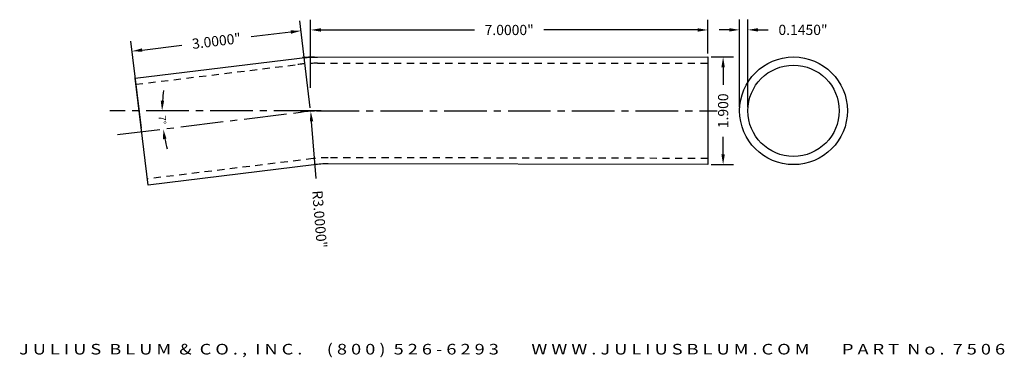
# Model space of a CAD drawing. Units: inches. Extents: x -6.4 to 11, y 1.2 to 7.1.
import ezdxf
from ezdxf.enums import TextEntityAlignment as Align

# ---------------------------------------------------------------- set-up
doc = ezdxf.new("R2010")
doc.units = ezdxf.units.IN
doc.header["$MEASUREMENT"] = 0
doc.linetypes.add('CENTER2', pattern=[1.125, 0.75, -0.125, 0.125, -0.125])
doc.linetypes.add('HIDDEN2', pattern=[0.1875, 0.125, -0.0625])
doc.layers.get('DEFPOINTS').update_dxf_attribs({"color": 8, "linetype": 'CONTINUOUS'})
for name, color, linetype in [('ADP1DETAIL', 3, 'CONTINUOUS'), ('ADP2DETAIL', 1, 'CONTINUOUS'), ('ADP3DETAIL', 1, 'CONTINUOUS'), ('Dimensions', 3, 'CONTINUOUS')]:
    doc.layers.add(name, color=color, linetype=linetype)
doc.styles.add('ARIAL_WIDE', font='arial.ttf', dxfattribs={"width": 1.25})
doc.dimstyles.new('JB-DIM', dxfattribs={"dimtxt": 0.18, "dimasz": 0.18, "dimexe": 0.18, "dimexo": 0.0625, "dimgap": 0.09, "dimtad": 0, "dimdec": 4, "dimzin": 0, "dimdsep": 46, "dimtxsty": 'ARIAL_WIDE', "dimcen": 0.09, "dimclrd": 1, "dimclre": 1, "dimadec": 0, "dimazin": 0, "dimtfac": 1, "dimtdec": 4, "dimtofl": 0, "dimtmove": 0, "dimatfit": 3, "dimfxl": 1, "dimtolj": 1, "dimtzin": 0, "dimarcsym": 0})
doc.dimstyles.new('JB-DIM-ANGLE', dxfattribs={"dimtxt": 0.125, "dimasz": 0.18, "dimexe": 0.18, "dimexo": 0.0625, "dimgap": 0.09, "dimtad": 0, "dimdec": 4, "dimzin": 0, "dimdsep": 46, "dimtxsty": 'ARIAL_WIDE', "dimcen": 0.09, "dimclrd": 1, "dimclre": 1, "dimadec": 0, "dimazin": 0, "dimtfac": 1, "dimtdec": 4, "dimtofl": 0, "dimtmove": 0, "dimatfit": 3, "dimfxl": 1, "dimtolj": 1, "dimtzin": 0, "dimarcsym": 0})

# ---------------------------------------------------------------- blocks, each defined once
blk = doc.blocks.new('*D17')
at = {"layer": 'DEFPOINTS', "color": 0, "transparency": 16777216}
for p in [(-1.42, 6.946), (-1.248, 5.527), (-4.226, 5.167)]:
    blk.add_point(p, dxfattribs=at)
at = {"layer": 'Dimensions', "color": 1, "lineweight": -2, "transparency": 16777216}
for p, q in [((-1.255, 5.589), (-1.441, 7.124)), ((-1.598, 6.924), (-2.3, 6.839)), ((-4.233, 5.229), (-4.419, 6.764)), ((-4.219, 6.607), (-3.517, 6.692))]:
    blk.add_line(p, q, dxfattribs=at)
at = {"layer": 'Dimensions', "color": 1, "transparency": 16777216}
for points in [[(-1.602, 6.954), (-1.595, 6.894), (-1.42, 6.946)], [(-4.222, 6.637), (-4.215, 6.577), (-4.398, 6.586)]]:
    blk.add_solid(points, dxfattribs=at)
at = {"layer": 'Dimensions', "color": 0, "transparency": 16777216, "insert": (-2.909, 6.766), "char_height": 0.18, "attachment_point": 5, "rotation": 6.8935, "style": 'ARIAL_WIDE'}
blk.add_mtext('\\A1;3.0000"', dxfattribs=at)
blk = doc.blocks.new('*D18')
at = {"layer": 'DEFPOINTS', "color": 0, "transparency": 16777216}
for p in [(-1.249, 6.961), (5.75, 6.484), (-1.249, 5.879)]:
    blk.add_point(p, dxfattribs=at)
at = {"layer": 'Dimensions', "color": 1, "lineweight": -2, "transparency": 16777216}
for p, q in [((-1.249, 5.942), (-1.249, 7.141)), ((5.75, 6.547), (5.75, 7.141)), ((-1.069, 6.961), (1.639, 6.961)), ((5.57, 6.961), (2.862, 6.961))]:
    blk.add_line(p, q, dxfattribs=at)
at = {"layer": 'Dimensions', "color": 1, "transparency": 16777216}
for points in [[(-1.069, 6.991), (-1.069, 6.931), (-1.249, 6.961)], [(5.57, 6.991), (5.57, 6.931), (5.75, 6.961)]]:
    blk.add_solid(points, dxfattribs=at)
at = {"layer": 'Dimensions', "color": 0, "transparency": 16777216, "insert": (2.25, 6.961), "char_height": 0.18, "attachment_point": 5, "style": 'ARIAL_WIDE'}
blk.add_mtext('\\A1;7.0000"', dxfattribs=at)
blk = doc.blocks.new('*D19')
at = {"layer": 'DEFPOINTS', "color": 0, "transparency": 16777216}
for p in [(-1.248, 5.527), (-1.002, 2.537)]:
    blk.add_point(p, dxfattribs=at)
at = {"layer": 'Dimensions', "color": 1, "lineweight": -2, "transparency": 16777216}
blk.add_line((-1.15, 4.337), (-1.233, 5.347), dxfattribs=at)
at = {"layer": 'Dimensions', "color": 1, "transparency": 16777216}
blk.add_solid([(-1.203, 5.35), (-1.263, 5.345), (-1.248, 5.527)], dxfattribs=at)
at = {"layer": 'Dimensions', "color": 0, "transparency": 16777216, "insert": (-1.091, 3.619), "char_height": 0.18, "attachment_point": 5, "rotation": 274.701, "style": 'ARIAL_WIDE'}
blk.add_mtext('\\A1;R3.0000"', dxfattribs=at)
blk = doc.blocks.new('*D20')
at = {"layer": 'DEFPOINTS', "color": 0, "transparency": 16777216}
for p in [(5.75, 6.484), (5.75, 4.584), (6.021, 4.584)]:
    blk.add_point(p, dxfattribs=at)
at = {"layer": 'Dimensions', "color": 1, "lineweight": -2, "transparency": 16777216}
for p, q in [((5.812, 6.484), (6.201, 6.484)), ((6.021, 6.304), (6.021, 5.993)), ((6.021, 4.764), (6.021, 5.075)), ((5.812, 4.584), (6.201, 4.584))]:
    blk.add_line(p, q, dxfattribs=at)
at = {"layer": 'Dimensions', "color": 1, "transparency": 16777216}
for points in [[(5.991, 6.304), (6.051, 6.304), (6.021, 6.484)], [(5.991, 4.764), (6.051, 4.764), (6.021, 4.584)]]:
    blk.add_solid(points, dxfattribs=at)
at = {"layer": 'Dimensions', "color": 0, "transparency": 16777216, "insert": (6.021, 5.534), "char_height": 0.18, "attachment_point": 5, "rotation": 90, "style": 'ARIAL_WIDE'}
blk.add_mtext('\\A1;1.900', dxfattribs=at)
blk = doc.blocks.new('*D21')
at = {"layer": 'DEFPOINTS', "color": 0, "transparency": 16777216}
for p in [(6.457, 6.963), (6.312, 5.534), (6.457, 5.534)]:
    blk.add_point(p, dxfattribs=at)
at = {"layer": 'Dimensions', "color": 1, "lineweight": -2, "transparency": 16777216}
for p, q in [((6.312, 5.597), (6.312, 7.143)), ((6.457, 5.597), (6.457, 7.143)), ((6.132, 6.963), (5.952, 6.963)), ((6.637, 6.963), (6.817, 6.963))]:
    blk.add_line(p, q, dxfattribs=at)
at = {"layer": 'Dimensions', "color": 1, "transparency": 16777216}
for points in [[(6.132, 6.993), (6.132, 6.933), (6.312, 6.963)], [(6.637, 6.993), (6.637, 6.933), (6.457, 6.963)]]:
    blk.add_solid(points, dxfattribs=at)
at = {"layer": 'Dimensions', "color": 0, "transparency": 16777216, "insert": (7.429, 6.963), "char_height": 0.18, "attachment_point": 5, "style": 'ARIAL_WIDE'}
blk.add_mtext('\\A1;0.1450"', dxfattribs=at)
blk = doc.blocks.new('*D23')
at = {"layer": 'DEFPOINTS', "color": 0, "transparency": 16777216}
for p in [(-4.802, 5.532), (-3.865, 5.426), (-1.666, 5.487), (-1.146, 5.532), (-4.654, 5.114)]:
    blk.add_point(p, dxfattribs=at)
at = {"layer": 'Dimensions', "color": 1, "lineweight": -2, "transparency": 16777216}
for start, end in [(171.9639, 175.982), (191.126, 195.1441)]:
    blk.add_arc((-1.3, 5.532), 2.567, start, end, dxfattribs=at)
at = {"layer": 'Dimensions', "color": 1, "transparency": 16777216}
for points in [[(-3.831, 5.711), (-3.891, 5.713), (-3.868, 5.532)], [(-3.849, 5.032), (-3.79, 5.042), (-3.848, 5.215)]]:
    blk.add_solid(points, dxfattribs=at)
at = {"layer": 'Dimensions', "color": 0, "transparency": 16777216, "insert": (-3.863, 5.372), "char_height": 0.125, "attachment_point": 5, "rotation": 273.5784, "style": 'ARIAL_WIDE'}
blk.add_mtext('\\A1;7°', dxfattribs=at)

msp = doc.modelspace()

# ---------------------------------------------------------------- linework, layer by layer
at = {"layer": 'ADP1DETAIL'}
msp.add_lwpolyline([(5.74993, 6.48406), (5.75166, 4.58406), (-0.93979, 4.5971, 0.03104047), (-1.19362, 4.58183), (-4.1102, 4.22371), (-4.34175, 6.10955), (-1.49073, 6.45961, -0.03047691), (-1.12603, 6.48198), (5.75166, 6.48406)], format="xyb", dxfattribs=at)
for radius in [0.95, 0.805]:
    msp.add_circle((7.2619, 5.53406), radius, dxfattribs=at)
msp.add_arc((-1.18253, 3.48196), 3, 90.017368, 94, dxfattribs=at)
at = {"layer": 'ADP2DETAIL', "linetype": 'HIDDEN2'}
for p, q in [((-4.32847, 6.00137), (-1.47745, 6.35143)), ((-1.126, 6.37298), (5.75003, 6.37506)), ((-1.20691, 4.69001), (-4.12349, 4.3319)), ((5.75156, 4.69306), (-0.93958, 4.7061))]:
    msp.add_line(p, q, dxfattribs=at)
for centre, radius, start in [((-1.12513, 3.48198), 2.891, 90.017368), ((-0.94379, 2.54711), 2.159, 89.888332)]:
    msp.add_arc(centre, radius, start, 97, dxfattribs=at)
at = {"layer": 'ADP3DETAIL', "linetype": 'CENTER2'}
for p, q in [((-1.14567, 5.53227), (-4.78803, 5.53227)), ((-4.65365, 5.11412), (-1.4301, 5.50992)), ((-1.14567, 5.53227), (5.91612, 5.53223))]:
    msp.add_line(p, q, dxfattribs=at)
msp.add_arc((-1.06449, 2.53229), 3, 90.01375, 97, dxfattribs=at)

# ---------------------------------------------------------------- texts
at = {"layer": 'DEFPOINTS', "style": 'ARIAL_WIDE', "width": 1.25}
msp.add_text('J U L I U S  B L U M  &  C O . ,  I N C .      ( 8 0 0 )  5 2 6 - 6 2 9 3        W W W . J U L I U S B L U M . C O M        P A R T  N o .  7 5 0 6', height=0.1875, dxfattribs=at).set_placement((2.30111, 1.41964), align=Align.TOP_CENTER)

# ---------------------------------------------------------------- dimensions: what is measured, and where the dimension line sits
at = {"layer": 'Dimensions', "color": 3}
dim = msp.add_aligned_dim(p1=(-4.22598, 5.16663), p2=(-1.248, 5.52667), distance=1.42922, text='3.0000"', dimstyle='JB-DIM', override={"dimpost": '"'}, dxfattribs=at)
dim.commit()
dim.dimension.update_dxf_attribs({"geometry": '*D17', "text_midpoint": (-2.90853, 6.76554)})
dim = msp.add_linear_dim(base=(-1.24941, 6.96055), p1=(5.74993, 6.48406), p2=(-1.24941, 5.87911), text='7.0000"', dimstyle='JB-DIM', override={"dimpost": '"'}, dxfattribs=at)
dim.commit()
dim.dimension.update_dxf_attribs({"geometry": '*D18', "text_midpoint": (2.25026, 6.96055)})
dim = msp.add_linear_dim(base=(6.4569, 6.96296), p1=(6.3119, 5.53406), p2=(6.4569, 5.53406), dimstyle='JB-DIM', override={"dimpost": '"'}, dxfattribs=at)
dim.commit()
dim.dimension.update_dxf_attribs({"geometry": '*D21', "text_midpoint": (7.4295, 6.96296)})
dim = msp.add_linear_dim(base=(6.02077, 4.58406), p1=(5.74993, 6.48406), p2=(5.74993, 4.58406), angle=90, text='1.900', dimstyle='JB-DIM', override={"dimpost": '"'}, dxfattribs=at)
dim.commit()
dim.dimension.update_dxf_attribs({"geometry": '*D20', "text_midpoint": (6.02077, 5.53406), "dimtype": 160})
at = {"layer": 'Dimensions'}
dim = msp.add_angular_dim_2l(base=(-3.86546, 5.42613), line1=((-4.65365, 5.11412), (-1.66589, 5.48669)), line2=((-1.14567, 5.53227), (-4.80211, 5.53227)), dimstyle='JB-DIM-ANGLE', dxfattribs=at)
dim.commit()
dim.dimension.update_dxf_attribs({"geometry": '*D23', "text_midpoint": (-3.86265, 5.37203), "dimtype": 162})
at = {"layer": 'Dimensions', "color": 3}
dim = msp.add_radius_dim(center=(-1.00213, 2.53676), mpoint=(-1.248, 5.52667), dimstyle='JB-DIM', override={"dimpost": '"'}, dxfattribs=at)
dim.commit()
dim.dimension.update_dxf_attribs({"geometry": '*D19', "text_midpoint": (-1.09117, 3.61949), "dimtype": 164})

doc.saveas('drawing.dxf')
